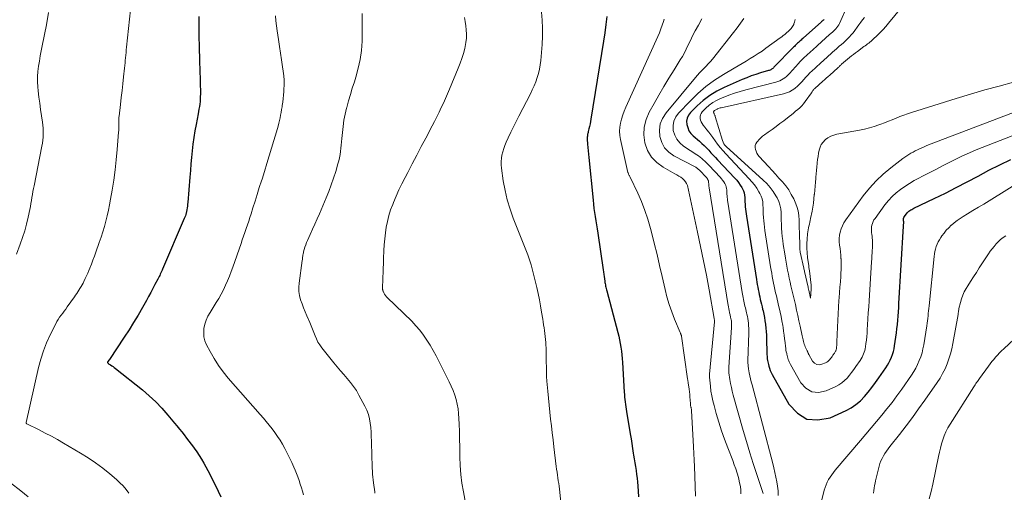
# Model space of a CAD drawing. Units: feet. Extents: x 1929999 to 1935009, y 520000 to 525006.
# Drawn here: x 1930579 to 1930755, y 520861 to 520945 of the extents above; entities that cross this region are included whole.
import ezdxf

# ---------------------------------------------------------------- set-up
doc = ezdxf.new("R2010")
doc.units = ezdxf.units.FT
doc.header["$LTSCALE"] = 100
doc.header["$MEASUREMENT"] = 0
doc.layers.add('CONTOUR INDEX', color=32, linetype='Continuous', lineweight=25)
doc.layers.add('CONTOUR INTERMEDIATE', color=40, linetype='Continuous', lineweight=15)

msp = doc.modelspace()

# ---------------------------------------------------------------- linework, layer by layer
at = {"layer": 'CONTOUR INDEX', "flags": 128}
for points, elevation in [([(1930611.29, 520945.62), (1930611.28, 520944.98), (1930611.26, 520943.88), (1930611.26, 520942.79), (1930611.28, 520941.7), (1930611.32, 520940.61), (1930611.36, 520939.52), (1930611.4, 520938.43), (1930611.43, 520937.34), (1930611.46, 520936.24), (1930611.56, 520931.75), (1930611.55, 520931.3), (1930611.54, 520930.86), (1930611.5, 520930.41), (1930611.45, 520929.96), (1930611.38, 520929.52), (1930611.31, 520929.07), (1930611.23, 520928.63), (1930611.15, 520928.19), (1930610.79, 520926.32), (1930610.58, 520925.15), (1930610.4, 520923.97), (1930610.24, 520922.8), (1930610.11, 520921.61), (1930609.99, 520920.43), (1930609.88, 520919.25), (1930609.77, 520918.06), (1930609.67, 520916.88), (1930609.3, 520912.38), (1930609.27, 520912.05), (1930609.23, 520911.72), (1930609.19, 520911.4), (1930609.14, 520911.07), (1930609.04, 520910.47), (1930609.03, 520910.45), (1930609.03, 520910.42), (1930609.02, 520910.4), (1930609.01, 520910.38), (1930608.99, 520910.29), (1930608.98, 520910.26), (1930608.97, 520910.24), (1930608.96, 520910.22), (1930608.96, 520910.19), (1930608.88, 520910), (1930608.83, 520909.88), (1930608.78, 520909.76), (1930608.73, 520909.64), (1930608.68, 520909.52), (1930604.81, 520900.46), (1930604.71, 520900.23), (1930604.61, 520900), (1930604.51, 520899.77), (1930604.4, 520899.55), (1930604.29, 520899.33), (1930604.18, 520899.1), (1930604.07, 520898.88), (1930603.95, 520898.66), (1930603.45, 520897.68), (1930603.08, 520896.97), (1930602.7, 520896.26), (1930602.32, 520895.56), (1930601.93, 520894.86), (1930601.2, 520893.56), (1930600.43, 520892.22), (1930599.64, 520890.89), (1930598.82, 520889.59), (1930597.97, 520888.29), (1930595.3, 520884.28), (1930595.24, 520884.21), (1930595.03, 520883.91), (1930595, 520883.86), (1930594.99, 520883.81), (1930594.99, 520883.76), (1930595, 520883.7), (1930595.03, 520883.65), (1930595.06, 520883.61), (1930595.1, 520883.57), (1930595.15, 520883.53), (1930595.5, 520883.31), (1930595.73, 520883.16), (1930595.95, 520883.01), (1930596.17, 520882.85), (1930596.38, 520882.69), (1930601.2, 520878.83), (1930602.42, 520877.79), (1930603.59, 520876.71), (1930604.7, 520875.55), (1930605.76, 520874.34), (1930606.93, 520872.92), (1930607.36, 520872.39), (1930607.8, 520871.85), (1930608.23, 520871.32), (1930608.66, 520870.78), (1930609.09, 520870.24), (1930609.51, 520869.7), (1930609.92, 520869.15), (1930610.34, 520868.6), (1930610.46, 520868.42), (1930610.92, 520867.78), (1930611.36, 520867.12), (1930611.77, 520866.44), (1930612.16, 520865.75), (1930613.22, 520863.77), (1930613.75, 520862.76), (1930614.26, 520861.75), (1930614.76, 520860.73), (1930615.24, 520859.7)], 940), ([(1930684.18, 520945.65), (1930684.02, 520944.17), (1930683.83, 520942.69), (1930683.61, 520941.21), (1930681.34, 520927.25), (1930681.26, 520926.83), (1930681.18, 520926.4), (1930681.09, 520925.98), (1930680.99, 520925.56), (1930680.86, 520925.05), (1930680.82, 520924.89), (1930680.79, 520924.72), (1930680.75, 520924.55), (1930680.73, 520924.39), (1930680.71, 520924.22), (1930680.69, 520924.05), (1930680.69, 520923.88), (1930680.7, 520923.71), (1930680.75, 520922.82), (1930680.79, 520922.21), (1930680.84, 520921.6), (1930680.89, 520920.99), (1930680.95, 520920.38), (1930681.72, 520912.79), (1930681.8, 520912.05), (1930681.89, 520911.31), (1930681.99, 520910.58), (1930682.1, 520909.84), (1930682.22, 520909.11), (1930682.33, 520908.37), (1930682.44, 520907.64), (1930682.55, 520906.9), (1930683.52, 520900.34), (1930683.58, 520899.93), (1930683.64, 520899.51), (1930683.7, 520899.1), (1930683.76, 520898.68), (1930683.82, 520898.29), (1930683.85, 520898.08), (1930683.88, 520897.86), (1930683.92, 520897.64), (1930683.97, 520897.42), (1930684.01, 520897.2), (1930684.06, 520896.99), (1930684.12, 520896.77), (1930684.17, 520896.56), (1930686.14, 520889.12), (1930686.31, 520888.46), (1930686.45, 520887.8), (1930686.58, 520887.13), (1930686.7, 520886.46), (1930686.79, 520885.79), (1930686.87, 520885.12), (1930686.94, 520884.44), (1930686.98, 520883.77), (1930687.29, 520878.43), (1930687.32, 520878), (1930687.35, 520877.56), (1930687.4, 520877.13), (1930687.44, 520876.7), (1930687.5, 520876.26), (1930687.56, 520875.83), (1930687.63, 520875.4), (1930687.7, 520874.97), (1930688.37, 520870.96), (1930688.51, 520870.1), (1930688.65, 520869.24), (1930688.78, 520868.39), (1930688.91, 520867.53), (1930688.97, 520867.19), (1930689.07, 520866.5), (1930689.18, 520865.81), (1930689.29, 520865.12), (1930689.4, 520864.43), (1930689.5, 520863.74), (1930689.59, 520863.05), (1930689.66, 520862.36), (1930689.72, 520861.67), (1930689.86, 520859.71)], 920), ([(1930722.96, 520945.06), (1930722.89, 520944.99), (1930722.81, 520944.92), (1930722.8, 520944.91), (1930722.71, 520944.84), (1930722.63, 520944.77), (1930722.54, 520944.7), (1930722.46, 520944.62), (1930719.34, 520941.81), (1930719.19, 520941.67), (1930719.04, 520941.54), (1930718.89, 520941.4), (1930718.73, 520941.26), (1930718.58, 520941.13), (1930718.43, 520940.99), (1930718.28, 520940.85), (1930718.13, 520940.72), (1930717.98, 520940.57), (1930717.83, 520940.43), (1930717.69, 520940.28), (1930717.54, 520940.13), (1930714.05, 520936.55), (1930713.94, 520936.45), (1930713.83, 520936.35), (1930713.72, 520936.26), (1930713.59, 520936.18), (1930713.47, 520936.11), (1930713.34, 520936.04), (1930713.2, 520935.99), (1930713.06, 520935.94), (1930711.66, 520935.53), (1930710.82, 520935.27), (1930709.99, 520934.99), (1930709.17, 520934.67), (1930708.36, 520934.33), (1930705.12, 520932.91), (1930703.82, 520932.25), (1930702.57, 520931.5), (1930701.42, 520930.62), (1930700.33, 520929.65), (1930699.13, 520928.45), (1930698.78, 520927.98), (1930698.53, 520927.47), (1930698.44, 520926.92), (1930698.46, 520926.33), (1930698.63, 520925.75), (1930698.86, 520925.2), (1930699.21, 520924.72), (1930699.62, 520924.28), (1930700.72, 520923.32), (1930701.16, 520922.93), (1930701.58, 520922.53), (1930701.99, 520922.12), (1930702.39, 520921.7), (1930702.79, 520921.27), (1930703.19, 520920.84), (1930703.59, 520920.42), (1930703.98, 520919.99), (1930707.04, 520916.74), (1930707.39, 520916.34), (1930707.72, 520915.92), (1930708.02, 520915.48), (1930708.3, 520915.02), (1930708.43, 520914.8), (1930708.6, 520914.44), (1930708.73, 520914.07), (1930708.8, 520913.68), (1930708.84, 520913.28), (1930708.85, 520912.87), (1930708.87, 520912.46), (1930708.89, 520912.06), (1930708.92, 520911.65), (1930708.92, 520911.61), (1930708.96, 520911.18), (1930709.01, 520910.75), (1930709.06, 520910.32), (1930709.13, 520909.9), (1930710.92, 520898.56), (1930710.99, 520898.12), (1930711.07, 520897.67), (1930711.15, 520897.23), (1930711.24, 520896.78), (1930711.33, 520896.34), (1930711.42, 520895.9), (1930711.51, 520895.46), (1930711.61, 520895.02), (1930711.71, 520894.59), (1930711.81, 520894.15), (1930711.91, 520893.72), (1930712.01, 520893.28), (1930712.09, 520892.97), (1930712.22, 520892.37), (1930712.34, 520891.78), (1930712.44, 520891.18), (1930712.53, 520890.58), (1930712.54, 520890.53), (1930712.61, 520889.9), (1930712.67, 520889.28), (1930712.71, 520888.65), (1930712.73, 520888.02), (1930712.79, 520885.37), (1930712.8, 520885.12), (1930712.81, 520884.87), (1930712.83, 520884.62), (1930712.86, 520884.38), (1930712.9, 520884.13), (1930712.94, 520883.88), (1930712.99, 520883.64), (1930713.05, 520883.4), (1930713.12, 520883.1), (1930713.23, 520882.72), (1930713.36, 520882.34), (1930713.52, 520881.98), (1930713.7, 520881.62), (1930716.72, 520876.28), (1930718.23, 520874.68), (1930719.93, 520873.64), (1930721.9, 520873.47), (1930724.07, 520873.87), (1930726.92, 520875.15), (1930727.84, 520875.64), (1930728.7, 520876.21), (1930729.48, 520876.89), (1930730.21, 520877.64), (1930730.88, 520878.46), (1930731.53, 520879.29), (1930732.16, 520880.14), (1930732.78, 520881), (1930734.03, 520882.81), (1930734.32, 520883.25), (1930734.59, 520883.71), (1930734.83, 520884.19), (1930735.05, 520884.68), (1930735.23, 520885.18), (1930735.39, 520885.69), (1930735.51, 520886.2), (1930735.61, 520886.73), (1930735.84, 520888.29), (1930735.94, 520889.04), (1930736.03, 520889.79), (1930736.11, 520890.54), (1930736.17, 520891.29), (1930736.23, 520892.05), (1930736.28, 520892.8), (1930736.33, 520893.56), (1930736.38, 520894.31), (1930737.2, 520908.13), (1930737.21, 520908.25), (1930737.22, 520908.36), (1930737.22, 520908.47), (1930737.23, 520908.58), (1930737.23, 520908.65), (1930737.24, 520908.73), (1930737.24, 520908.81), (1930737.23, 520908.88), (1930737.23, 520908.96), (1930737.22, 520909.04), (1930737.22, 520909.11), (1930737.21, 520909.18), (1930737.2, 520909.26), (1930737.19, 520909.33), (1930737.19, 520909.4), (1930737.2, 520909.47), (1930737.21, 520909.54), (1930737.23, 520909.61), (1930737.26, 520909.68), (1930737.29, 520909.74), (1930737.33, 520909.8), (1930737.72, 520910.33), (1930737.85, 520910.49), (1930737.99, 520910.64), (1930738.14, 520910.78), (1930738.31, 520910.91), (1930738.48, 520911.02), (1930738.66, 520911.13), (1930738.84, 520911.23), (1930739.03, 520911.32), (1930742.7, 520913.09), (1930744.67, 520914.05), (1930746.63, 520915.04), (1930748.58, 520916.05), (1930750.51, 520917.09), (1930752.45, 520918.12), (1930754.41, 520919.1), (1930756.4, 520920.02)], 900)]:
    msp.add_lwpolyline(points, dxfattribs=dict(at, elevation=elevation))
at = {"layer": 'CONTOUR INTERMEDIATE', "flags": 128}
for points, elevation in [([(1930739.35, 520950.35), (1930734.52, 520944.42), (1930734.04, 520943.85), (1930733.54, 520943.29), (1930733.02, 520942.75), (1930732.49, 520942.23), (1930731.78, 520941.57), (1930731.58, 520941.39), (1930731.39, 520941.22), (1930731.18, 520941.05), (1930730.98, 520940.88), (1930730.77, 520940.72), (1930730.56, 520940.56), (1930730.35, 520940.4), (1930730.13, 520940.24), (1930728.96, 520939.39), (1930728.6, 520939.13), (1930728.25, 520938.85), (1930727.9, 520938.57), (1930727.55, 520938.28), (1930726.14, 520937.08), (1930726.05, 520937), (1930725.96, 520936.92), (1930725.87, 520936.84), (1930725.78, 520936.76), (1930725.7, 520936.67), (1930725.61, 520936.59), (1930725.53, 520936.51), (1930725.44, 520936.43), (1930724.02, 520935.16), (1930723.71, 520934.88), (1930723.4, 520934.6), (1930723.08, 520934.32), (1930722.77, 520934.04), (1930721.35, 520932.76), (1930721.26, 520932.68), (1930721.17, 520932.59), (1930721.09, 520932.49), (1930721.02, 520932.39), (1930720.95, 520932.29), (1930720.88, 520932.18), (1930720.81, 520932.08), (1930720.73, 520931.98), (1930719.63, 520930.4), (1930719.33, 520930.02), (1930719.01, 520929.65), (1930718.67, 520929.3), (1930718.3, 520928.98), (1930717.92, 520928.67), (1930717.54, 520928.36), (1930717.16, 520928.06), (1930716.77, 520927.75), (1930715.8, 520926.99), (1930715.12, 520926.46), (1930714.43, 520925.95), (1930713.74, 520925.44), (1930713.04, 520924.94), (1930712.37, 520924.47), (1930712.02, 520924.2), (1930711.68, 520923.91), (1930711.38, 520923.6), (1930711.09, 520923.26), (1930710.99, 520923.14), (1930710.82, 520922.84), (1930710.71, 520922.53), (1930710.68, 520922.2), (1930710.72, 520921.86), (1930710.84, 520921.52), (1930710.99, 520921.19), (1930711.18, 520920.89), (1930711.41, 520920.61), (1930713.07, 520918.8), (1930713.7, 520918.11), (1930714.32, 520917.43), (1930714.94, 520916.74), (1930715.56, 520916.06), (1930716.15, 520915.34), (1930716.68, 520914.6), (1930717.15, 520913.81), (1930717.57, 520912.99), (1930717.82, 520912.43), (1930718.12, 520911.65), (1930718.35, 520910.86), (1930718.48, 520910.05), (1930718.55, 520909.22), (1930718.57, 520907.99), (1930718.57, 520907.76), (1930718.57, 520907.54), (1930718.58, 520907.31), (1930718.58, 520907.08), (1930718.64, 520904.38), (1930718.64, 520904.27), (1930718.65, 520904.15), (1930718.66, 520904.04), (1930718.67, 520903.92), (1930718.69, 520903.81), (1930718.7, 520903.7), (1930718.73, 520903.59), (1930718.75, 520903.48), (1930719.37, 520900.63), (1930719.41, 520900.47), (1930719.44, 520900.32), (1930719.48, 520900.16), (1930719.51, 520900.01), (1930720.15, 520897.19), (1930720.18, 520897.06), (1930720.2, 520896.94), (1930720.23, 520896.81), (1930720.26, 520896.69), (1930720.6, 520895.25), (1930720.71, 520896.88), (1930720.71, 520897.05), (1930720.71, 520897.21), (1930720.7, 520897.38), (1930720.69, 520897.55), (1930720.38, 520900.12), (1930720.34, 520900.44), (1930720.3, 520900.76), (1930720.25, 520901.07), (1930720.21, 520901.39), (1930720.05, 520902.53), (1930719.96, 520903.35), (1930719.92, 520904.18), (1930719.92, 520905), (1930719.97, 520905.82), (1930720.05, 520906.78), (1930720.09, 520907.13), (1930720.14, 520907.47), (1930720.21, 520907.81), (1930720.29, 520908.15), (1930720.37, 520908.49), (1930720.45, 520908.82), (1930720.53, 520909.16), (1930720.6, 520909.5), (1930720.85, 520910.78), (1930720.98, 520911.52), (1930721.1, 520912.26), (1930721.19, 520913.01), (1930721.26, 520913.76), (1930721.27, 520913.83), (1930721.33, 520914.55), (1930721.39, 520915.26), (1930721.46, 520915.97), (1930721.52, 520916.68), (1930721.54, 520916.86), (1930721.6, 520917.48), (1930721.66, 520918.11), (1930721.72, 520918.73), (1930721.78, 520919.35), (1930721.79, 520919.47), (1930721.85, 520920.03), (1930721.93, 520920.6), (1930722.02, 520921.16), (1930722.12, 520921.72), (1930722.28, 520922.24), (1930722.51, 520922.74), (1930722.82, 520923.17), (1930723.2, 520923.57), (1930723.24, 520923.6), (1930723.7, 520923.94), (1930724.2, 520924.23), (1930724.73, 520924.43), (1930725.3, 520924.58), (1930729.33, 520925.3), (1930730.21, 520925.48), (1930731.09, 520925.69), (1930731.95, 520925.95), (1930732.81, 520926.24), (1930733.12, 520926.36), (1930733.81, 520926.61), (1930734.5, 520926.88), (1930735.18, 520927.16), (1930735.86, 520927.44), (1930736.54, 520927.72), (1930737.23, 520927.98), (1930737.92, 520928.22), (1930738.62, 520928.46), (1930746.58, 520930.96), (1930749.14, 520931.73), (1930751.71, 520932.48), (1930754.28, 520933.19), (1930756.87, 520933.87)], 888), ([(1930727.25, 520947.68), (1930725.75, 520944.4), (1930725.61, 520944.14), (1930725.47, 520943.89), (1930725.3, 520943.66), (1930725.11, 520943.43), (1930724.92, 520943.21), (1930724.71, 520943), (1930724.49, 520942.81), (1930724.27, 520942.62), (1930724.23, 520942.58), (1930723.98, 520942.38), (1930723.73, 520942.17), (1930723.49, 520941.96), (1930723.25, 520941.74), (1930721.8, 520940.41), (1930721.51, 520940.15), (1930721.23, 520939.89), (1930720.94, 520939.63), (1930720.66, 520939.37), (1930720.37, 520939.12), (1930720.09, 520938.86), (1930719.81, 520938.6), (1930719.52, 520938.34), (1930719.23, 520938.07), (1930718.96, 520937.79), (1930718.69, 520937.51), (1930718.42, 520937.23), (1930716.8, 520935.43), (1930716.55, 520935.16), (1930716.28, 520934.91), (1930716, 520934.68), (1930715.71, 520934.46), (1930715.4, 520934.27), (1930715.08, 520934.1), (1930714.75, 520933.97), (1930714.4, 520933.86), (1930709.03, 520932.5), (1930708.01, 520932.22), (1930706.99, 520931.91), (1930705.99, 520931.55), (1930704.99, 520931.16), (1930704.51, 520930.97), (1930703.79, 520930.62), (1930703.11, 520930.22), (1930702.48, 520929.74), (1930701.88, 520929.22), (1930701.23, 520928.56), (1930701.04, 520928.3), (1930700.9, 520928.03), (1930700.86, 520927.73), (1930700.86, 520927.41), (1930700.95, 520927.08), (1930701.06, 520926.77), (1930701.22, 520926.48), (1930701.41, 520926.2), (1930701.71, 520925.83), (1930702.07, 520925.38), (1930702.42, 520924.92), (1930702.77, 520924.45), (1930703.11, 520923.99), (1930703.53, 520923.4), (1930703.98, 520922.79), (1930704.46, 520922.19), (1930704.95, 520921.62), (1930705.46, 520921.05), (1930709.64, 520916.61), (1930710.12, 520916.06), (1930710.56, 520915.5), (1930710.97, 520914.9), (1930711.35, 520914.29), (1930711.52, 520913.99), (1930711.75, 520913.5), (1930711.93, 520912.99), (1930712.03, 520912.46), (1930712.08, 520911.92), (1930712.09, 520911.37), (1930712.11, 520910.82), (1930712.14, 520910.27), (1930712.17, 520909.72), (1930712.18, 520909.67), (1930712.23, 520909.09), (1930712.29, 520908.52), (1930712.36, 520907.94), (1930712.44, 520907.37), (1930713.44, 520900.86), (1930713.54, 520900.28), (1930713.64, 520899.7), (1930713.74, 520899.11), (1930713.85, 520898.53), (1930713.97, 520897.94), (1930714.09, 520897.37), (1930714.22, 520896.8), (1930714.35, 520896.23), (1930714.48, 520895.65), (1930714.61, 520895.08), (1930714.74, 520894.51), (1930714.88, 520893.94), (1930714.98, 520893.53), (1930715.15, 520892.75), (1930715.32, 520891.97), (1930715.47, 520891.18), (1930715.61, 520890.39), (1930715.67, 520890), (1930715.77, 520889.33), (1930715.87, 520888.66), (1930715.95, 520887.99), (1930716.03, 520887.32), (1930716.11, 520886.59), (1930716.14, 520886.28), (1930716.19, 520885.97), (1930716.25, 520885.67), (1930716.32, 520885.37), (1930716.35, 520885.25), (1930716.41, 520885.01), (1930716.47, 520884.77), (1930716.54, 520884.53), (1930716.61, 520884.3), (1930716.69, 520884.07), (1930716.78, 520883.84), (1930716.88, 520883.62), (1930716.99, 520883.4), (1930718.84, 520880.12), (1930719.77, 520879.14), (1930720.81, 520878.51), (1930722.02, 520878.4), (1930723.35, 520878.65), (1930725.09, 520879.43), (1930725.65, 520879.73), (1930726.18, 520880.08), (1930726.66, 520880.5), (1930727.11, 520880.96), (1930727.52, 520881.46), (1930727.92, 520881.97), (1930728.3, 520882.49), (1930728.68, 520883.02), (1930729.45, 520884.12), (1930729.63, 520884.4), (1930729.79, 520884.68), (1930729.94, 520884.97), (1930730.07, 520885.27), (1930730.18, 520885.58), (1930730.28, 520885.89), (1930730.35, 520886.21), (1930730.4, 520886.53), (1930730.48, 520887.13), (1930730.56, 520887.76), (1930730.63, 520888.39), (1930730.68, 520889.02), (1930730.73, 520889.66), (1930730.77, 520890.51), (1930730.84, 520891.57), (1930730.9, 520892.63), (1930730.97, 520893.69), (1930731.04, 520894.75), (1930731.49, 520901.77), (1930731.52, 520902.29), (1930731.56, 520902.81), (1930731.59, 520903.33), (1930731.62, 520903.86), (1930731.64, 520904.19), (1930731.65, 520904.55), (1930731.66, 520904.9), (1930731.65, 520905.26), (1930731.63, 520905.62), (1930731.63, 520905.66), (1930731.6, 520905.99), (1930731.57, 520906.33), (1930731.53, 520906.66), (1930731.49, 520906.99), (1930731.46, 520907.32), (1930731.46, 520907.66), (1930731.49, 520907.98), (1930731.55, 520908.31), (1930731.64, 520908.63), (1930731.76, 520908.94), (1930731.92, 520909.23), (1930732.1, 520909.51), (1930733.88, 520911.95), (1930734.49, 520912.71), (1930735.15, 520913.43), (1930735.86, 520914.08), (1930736.63, 520914.69), (1930737.43, 520915.25), (1930738.25, 520915.78), (1930739.1, 520916.27), (1930739.96, 520916.74), (1930740.59, 520917.06), (1930741.78, 520917.67), (1930742.97, 520918.28), (1930744.15, 520918.9), (1930745.34, 520919.52), (1930746.54, 520920.12), (1930747.74, 520920.7), (1930748.97, 520921.23), (1930750.2, 520921.75), (1930758.73, 520925.13)], 896), ([(1930584.41, 520946.33), (1930584.05, 520944.15), (1930583.3, 520940.39), (1930583.12, 520939.47), (1930582.95, 520938.56), (1930582.79, 520937.64), (1930582.63, 520936.72), (1930582.52, 520935.8), (1930582.45, 520934.88), (1930582.46, 520933.95), (1930582.52, 520933.03), (1930582.59, 520932.33), (1930582.72, 520931.21), (1930582.86, 520930.1), (1930583.01, 520928.98), (1930583.17, 520927.87), (1930583.35, 520926.7), (1930583.42, 520926.17), (1930583.47, 520925.64), (1930583.49, 520925.1), (1930583.49, 520924.57), (1930583.47, 520924.03), (1930583.42, 520923.49), (1930583.35, 520922.96), (1930583.26, 520922.43), (1930581.85, 520915.36), (1930581.74, 520914.84), (1930581.64, 520914.31), (1930581.55, 520913.78), (1930581.46, 520913.25), (1930581.37, 520912.72), (1930581.28, 520912.19), (1930581.18, 520911.66), (1930581.08, 520911.13), (1930580.79, 520909.72), (1930580.5, 520908.49), (1930580.18, 520907.28), (1930579.8, 520906.08), (1930579.37, 520904.89), (1930578.68, 520903.09)], 948), ([(1930599.06, 520946.81), (1930598.38, 520940.15), (1930598.33, 520939.68), (1930598.28, 520939.2), (1930598.24, 520938.73), (1930598.19, 520938.26), (1930598.15, 520937.78), (1930598.1, 520937.31), (1930598.05, 520936.84), (1930598, 520936.36), (1930597.83, 520934.84), (1930597.7, 520933.61), (1930597.56, 520932.37), (1930597.42, 520931.14), (1930597.28, 520929.91), (1930597.03, 520927.81), (1930597.01, 520927.6), (1930596.99, 520927.4), (1930596.98, 520927.19), (1930596.97, 520926.98), (1930596.97, 520926.78), (1930596.97, 520926.57), (1930596.98, 520926.36), (1930596.98, 520926.15), (1930596.98, 520926.03), (1930596.98, 520925.76), (1930596.98, 520925.49), (1930596.97, 520925.21), (1930596.95, 520924.94), (1930596.71, 520921.82), (1930596.54, 520920), (1930596.34, 520918.18), (1930596.09, 520916.37), (1930595.81, 520914.57), (1930595.53, 520912.93), (1930595.35, 520911.95), (1930595.15, 520910.97), (1930594.92, 520910), (1930594.68, 520909.04), (1930594.41, 520908.08), (1930594.12, 520907.13), (1930593.82, 520906.18), (1930593.5, 520905.23), (1930592.89, 520903.47), (1930592.63, 520902.76), (1930592.37, 520902.04), (1930592.09, 520901.33), (1930591.81, 520900.63), (1930591.64, 520900.21), (1930591.43, 520899.72), (1930591.21, 520899.23), (1930590.98, 520898.74), (1930590.74, 520898.26), (1930590.59, 520897.96), (1930590.41, 520897.64), (1930590.24, 520897.32), (1930590.05, 520897), (1930589.86, 520896.69), (1930589.66, 520896.38), (1930589.46, 520896.07), (1930589.25, 520895.77), (1930589.04, 520895.47), (1930587.77, 520893.68), (1930587.5, 520893.31), (1930587.23, 520892.94), (1930586.96, 520892.57), (1930586.68, 520892.2), (1930586.41, 520891.83), (1930586.16, 520891.45), (1930585.93, 520891.06), (1930585.71, 520890.65), (1930584.73, 520888.69), (1930584.09, 520887.28), (1930583.52, 520885.84), (1930583.05, 520884.37), (1930582.66, 520882.87), (1930580.44, 520873.01), (1930580.44, 520872.98), (1930580.44, 520872.96), (1930580.45, 520872.94), (1930580.45, 520872.92), (1930580.49, 520872.83), (1930580.5, 520872.81), (1930580.52, 520872.79), (1930580.53, 520872.77), (1930580.55, 520872.76), (1930582.73, 520871.68), (1930583.83, 520871.12), (1930584.93, 520870.55), (1930586.01, 520869.95), (1930587.08, 520869.34), (1930590.12, 520867.56), (1930591.49, 520866.71), (1930592.82, 520865.81), (1930594.11, 520864.84), (1930595.36, 520863.83), (1930596.56, 520862.8), (1930597.16, 520862.24), (1930597.75, 520861.66), (1930598.29, 520861.04), (1930598.8, 520860.4)], 944), ([(1930625.01, 520945.72), (1930625.07, 520944.83), (1930625.16, 520943.96), (1930625.27, 520943.08), (1930625.51, 520941.48), (1930625.69, 520940.27), (1930625.87, 520939.06), (1930626.06, 520937.85), (1930626.24, 520936.63), (1930626.36, 520935.83), (1930626.45, 520935.02), (1930626.51, 520934.21), (1930626.52, 520933.39), (1930626.49, 520932.58), (1930626.46, 520932.19), (1930626.41, 520931.57), (1930626.35, 520930.95), (1930626.27, 520930.33), (1930626.18, 520929.71), (1930626.15, 520929.46), (1930626.07, 520928.97), (1930625.98, 520928.48), (1930625.9, 520927.99), (1930625.81, 520927.5), (1930625.7, 520927.01), (1930625.59, 520926.53), (1930625.47, 520926.04), (1930625.33, 520925.57), (1930624.27, 520922.06), (1930623.85, 520920.68), (1930623.43, 520919.31), (1930623.01, 520917.93), (1930622.58, 520916.56), (1930622.47, 520916.22), (1930622.09, 520915.02), (1930621.71, 520913.81), (1930621.33, 520912.61), (1930620.96, 520911.4), (1930620.62, 520910.33), (1930620.41, 520909.66), (1930620.19, 520909), (1930619.97, 520908.34), (1930619.74, 520907.68), (1930619.51, 520907.02), (1930619.28, 520906.36), (1930619.05, 520905.7), (1930618.82, 520905.04), (1930617.37, 520900.81), (1930617.07, 520899.99), (1930616.76, 520899.17), (1930616.43, 520898.35), (1930616.07, 520897.55), (1930615.69, 520896.76), (1930615.29, 520895.98), (1930614.86, 520895.21), (1930614.41, 520894.46), (1930613.29, 520892.69), (1930612.92, 520892.01), (1930612.6, 520891.31), (1930612.37, 520890.58), (1930612.2, 520889.83), (1930612.15, 520889.07), (1930612.19, 520888.33), (1930612.38, 520887.61), (1930612.66, 520886.9), (1930613.28, 520885.71), (1930614, 520884.45), (1930614.77, 520883.23), (1930615.63, 520882.06), (1930616.54, 520880.94), (1930622.26, 520874.43), (1930622.81, 520873.8), (1930623.34, 520873.17), (1930623.87, 520872.53), (1930624.39, 520871.88), (1930624.89, 520871.22), (1930625.36, 520870.54), (1930625.8, 520869.84), (1930626.22, 520869.13), (1930626.64, 520868.36), (1930627.08, 520867.54), (1930627.51, 520866.7), (1930627.9, 520865.86), (1930628.28, 520865), (1930628.49, 520864.51), (1930628.74, 520863.89), (1930628.98, 520863.27), (1930629.2, 520862.64), (1930629.41, 520862), (1930629.61, 520861.36), (1930629.8, 520860.72), (1930629.97, 520860.07)], 936), ([(1930640.46, 520946.16), (1930640.48, 520944.75), (1930640.48, 520943.34), (1930640.45, 520941.93), (1930640.44, 520941.19), (1930640.32, 520939.56), (1930640.12, 520937.95), (1930639.78, 520936.36), (1930639.34, 520934.79), (1930639.07, 520933.93), (1930638.71, 520932.8), (1930638.37, 520931.66), (1930638.04, 520930.52), (1930637.73, 520929.37), (1930637.69, 520929.23), (1930637.44, 520928.15), (1930637.22, 520927.06), (1930637.06, 520925.96), (1930636.94, 520924.86), (1930636.85, 520923.79), (1930636.8, 520923.21), (1930636.74, 520922.64), (1930636.68, 520922.07), (1930636.61, 520921.5), (1930636.52, 520920.93), (1930636.42, 520920.37), (1930636.29, 520919.81), (1930636.14, 520919.26), (1930635.74, 520917.93), (1930635.36, 520916.73), (1930634.95, 520915.53), (1930634.5, 520914.35), (1930634.03, 520913.18), (1930632.84, 520910.36), (1930632.44, 520909.43), (1930632.03, 520908.49), (1930631.62, 520907.57), (1930631.19, 520906.64), (1930630.7, 520905.57), (1930630.53, 520905.18), (1930630.38, 520904.78), (1930630.25, 520904.38), (1930630.13, 520903.97), (1930630.01, 520903.53), (1930629.97, 520903.34), (1930629.93, 520903.15), (1930629.89, 520902.96), (1930629.86, 520902.77), (1930629.83, 520902.58), (1930629.8, 520902.38), (1930629.78, 520902.19), (1930629.75, 520902), (1930629.21, 520897.96), (1930629.16, 520897.2), (1930629.18, 520896.45), (1930629.29, 520895.71), (1930629.47, 520894.98), (1930629.72, 520894.25), (1930629.98, 520893.53), (1930630.26, 520892.82), (1930630.56, 520892.11), (1930631.11, 520890.88), (1930631.36, 520890.3), (1930631.6, 520889.72), (1930631.83, 520889.13), (1930632.05, 520888.54), (1930632.29, 520887.97), (1930632.56, 520887.41), (1930632.89, 520886.88), (1930633.26, 520886.37), (1930635.42, 520883.69), (1930636, 520882.98), (1930636.59, 520882.27), (1930637.19, 520881.58), (1930637.8, 520880.89), (1930638.38, 520880.19), (1930638.94, 520879.47), (1930639.43, 520878.71), (1930639.9, 520877.92), (1930640.97, 520875.92), (1930641.31, 520875.2), (1930641.59, 520874.46), (1930641.78, 520873.69), (1930641.92, 520872.91), (1930642, 520872.11), (1930642.06, 520871.31), (1930642.1, 520870.5), (1930642.13, 520869.7), (1930642.18, 520866.96), (1930642.24, 520865.37), (1930642.34, 520863.79), (1930642.51, 520862.2), (1930642.72, 520860.63), (1930642.76, 520860.39)], 932), ([(1930672.53, 520946.4), (1930672.64, 520944.96), (1930672.7, 520943.52), (1930672.68, 520942.08), (1930672.61, 520940.64), (1930672.39, 520937.78), (1930672.3, 520936.99), (1930672.17, 520936.21), (1930671.99, 520935.45), (1930671.76, 520934.69), (1930671.49, 520933.94), (1930671.2, 520933.21), (1930670.87, 520932.49), (1930670.52, 520931.77), (1930668.44, 520927.77), (1930667.96, 520926.82), (1930667.49, 520925.87), (1930667.03, 520924.91), (1930666.58, 520923.95), (1930666.2, 520923.12), (1930665.97, 520922.56), (1930665.76, 520922), (1930665.59, 520921.43), (1930665.44, 520920.85), (1930665.34, 520920.26), (1930665.29, 520919.67), (1930665.3, 520919.07), (1930665.35, 520918.48), (1930665.69, 520916.22), (1930666, 520914.52), (1930666.39, 520912.83), (1930666.89, 520911.17), (1930667.47, 520909.53), (1930668.29, 520907.48), (1930668.64, 520906.58), (1930669, 520905.69), (1930669.35, 520904.8), (1930669.71, 520903.91), (1930670.05, 520903.02), (1930670.36, 520902.11), (1930670.64, 520901.2), (1930670.89, 520900.27), (1930671.65, 520897.18), (1930671.91, 520896.07), (1930672.14, 520894.96), (1930672.35, 520893.85), (1930672.54, 520892.73), (1930672.72, 520891.52), (1930672.8, 520891), (1930672.88, 520890.48), (1930672.96, 520889.96), (1930673.05, 520889.44), (1930673.12, 520888.92), (1930673.19, 520888.4), (1930673.24, 520887.88), (1930673.28, 520887.35), (1930673.3, 520886.97), (1930673.34, 520886.25), (1930673.36, 520885.53), (1930673.37, 520884.81), (1930673.37, 520884.09), (1930673.37, 520883.82), (1930673.38, 520882.96), (1930673.39, 520882.11), (1930673.43, 520881.26), (1930673.49, 520880.41), (1930673.63, 520878.61), (1930673.74, 520877.37), (1930673.86, 520876.13), (1930673.99, 520874.88), (1930674.13, 520873.64), (1930674.28, 520872.4), (1930674.43, 520871.16), (1930674.58, 520869.92), (1930674.73, 520868.68), (1930675.16, 520865.14), (1930675.22, 520864.64), (1930675.29, 520864.13), (1930675.36, 520863.62), (1930675.44, 520863.12), (1930675.51, 520862.61), (1930675.58, 520862.11), (1930675.64, 520861.6), (1930675.7, 520861.1), (1930675.95, 520858.78)], 924), ([(1930658.73, 520945.46), (1930658.88, 520944.72), (1930658.99, 520943.97), (1930659.08, 520943.22), (1930659.11, 520942.47), (1930659.1, 520941.72), (1930659.01, 520940.97), (1930658.87, 520940.23), (1930658.79, 520939.91), (1930658.55, 520939.01), (1930658.28, 520938.13), (1930657.98, 520937.26), (1930657.64, 520936.39), (1930656.08, 520932.64), (1930655.72, 520931.81), (1930655.36, 520930.97), (1930654.98, 520930.15), (1930654.6, 520929.32), (1930654.2, 520928.5), (1930653.8, 520927.69), (1930653.39, 520926.87), (1930652.97, 520926.07), (1930651.83, 520923.89), (1930651.03, 520922.35), (1930650.22, 520920.8), (1930649.41, 520919.26), (1930648.6, 520917.72), (1930648.13, 520916.82), (1930647.57, 520915.72), (1930647.03, 520914.61), (1930646.53, 520913.48), (1930646.05, 520912.34), (1930645.92, 520912.01), (1930645.56, 520911.02), (1930645.24, 520910.01), (1930644.98, 520908.99), (1930644.78, 520907.96), (1930644.62, 520906.91), (1930644.49, 520905.86), (1930644.41, 520904.81), (1930644.35, 520903.75), (1930644.29, 520902.36), (1930644.28, 520901.82), (1930644.26, 520901.29), (1930644.24, 520900.75), (1930644.22, 520900.21), (1930644.12, 520897.08), (1930644.11, 520897.01), (1930644.12, 520896.94), (1930644.12, 520896.86), (1930644.13, 520896.79), (1930644.15, 520896.72), (1930644.16, 520896.64), (1930644.19, 520896.57), (1930644.21, 520896.5), (1930644.33, 520896.23), (1930644.39, 520896.11), (1930644.45, 520895.99), (1930644.51, 520895.88), (1930644.59, 520895.77), (1930644.67, 520895.67), (1930644.75, 520895.57), (1930644.83, 520895.47), (1930644.93, 520895.38), (1930649.32, 520891.11), (1930650.07, 520890.32), (1930650.78, 520889.51), (1930651.43, 520888.65), (1930652.04, 520887.75), (1930652.61, 520886.83), (1930653.17, 520885.89), (1930653.69, 520884.94), (1930654.19, 520883.97), (1930656.04, 520880.3), (1930656.4, 520879.53), (1930656.73, 520878.74), (1930657.01, 520877.93), (1930657.26, 520877.12), (1930657.45, 520876.28), (1930657.61, 520875.45), (1930657.71, 520874.6), (1930657.76, 520873.75), (1930657.8, 520872.74), (1930657.83, 520871.38), (1930657.87, 520870.02), (1930657.9, 520868.66), (1930657.92, 520867.3), (1930657.93, 520866.87), (1930657.99, 520865.3), (1930658.11, 520863.73), (1930658.3, 520862.17), (1930658.55, 520860.62), (1930659.54, 520855.34)], 928), ([(1930694.43, 520945.15), (1930694.3, 520944.73), (1930694.07, 520944.06), (1930693.83, 520943.39), (1930693.57, 520942.73), (1930693.29, 520942.07), (1930687.59, 520929.4), (1930687.3, 520928.71), (1930687.04, 520928.01), (1930686.82, 520927.29), (1930686.62, 520926.56), (1930686.5, 520925.83), (1930686.45, 520925.09), (1930686.49, 520924.36), (1930686.61, 520923.62), (1930687.96, 520917.75), (1930687.99, 520917.64), (1930688.03, 520917.53), (1930688.07, 520917.42), (1930688.13, 520917.32), (1930688.19, 520917.21), (1930688.25, 520917.11), (1930688.3, 520917), (1930688.35, 520916.89), (1930689.7, 520914.05), (1930690.38, 520912.51), (1930691, 520910.95), (1930691.53, 520909.35), (1930692, 520907.73), (1930692.17, 520907.05), (1930692.67, 520905.07), (1930693.15, 520903.08), (1930693.62, 520901.1), (1930694.07, 520899.1), (1930694.58, 520896.81), (1930694.92, 520895.46), (1930695.31, 520894.12), (1930695.77, 520892.81), (1930696.28, 520891.51), (1930697.31, 520889.09), (1930697.34, 520889.02), (1930697.37, 520888.94), (1930697.4, 520888.86), (1930697.43, 520888.78), (1930697.46, 520888.71), (1930697.48, 520888.63), (1930697.5, 520888.55), (1930697.51, 520888.46), (1930698.6, 520880.85), (1930698.62, 520880.76), (1930698.63, 520880.67), (1930698.64, 520880.58), (1930698.66, 520880.49), (1930698.67, 520880.4), (1930698.69, 520880.31), (1930698.7, 520880.22), (1930698.71, 520880.13), (1930698.88, 520878.98), (1930698.94, 520878.5), (1930698.99, 520878.03), (1930699.03, 520877.55), (1930699.07, 520877.08), (1930699.11, 520876.35), (1930699.12, 520876.24), (1930699.14, 520876.13), (1930699.15, 520876.01), (1930699.18, 520875.9), (1930699.18, 520875.87), (1930699.2, 520875.78), (1930699.23, 520875.68), (1930699.25, 520875.59), (1930699.28, 520875.49), (1930699.3, 520875.4), (1930699.32, 520875.3), (1930699.34, 520875.2), (1930699.34, 520875.11), (1930699.63, 520869.81), (1930699.68, 520868.64), (1930699.74, 520867.47), (1930699.79, 520866.3), (1930699.83, 520865.12), (1930700.01, 520859.85)], 916), ([(1930701.18, 520945.21), (1930700.55, 520944.08), (1930699.98, 520943.05), (1930699.64, 520942.4), (1930699.31, 520941.75), (1930698.99, 520941.09), (1930698.68, 520940.42), (1930698.37, 520939.76), (1930698.04, 520939.11), (1930697.68, 520938.47), (1930697.31, 520937.85), (1930696.22, 520936.1), (1930695.29, 520934.61), (1930694.39, 520933.1), (1930693.5, 520931.58), (1930692.62, 520930.06), (1930691.76, 520928.53), (1930691.2, 520927.2), (1930690.85, 520925.84), (1930690.8, 520924.44), (1930690.97, 520923.01), (1930691.46, 520921.68), (1930692.15, 520920.48), (1930693.11, 520919.5), (1930694.25, 520918.65), (1930696.34, 520917.5), (1930696.69, 520917.29), (1930697.04, 520917.08), (1930697.39, 520916.86), (1930697.72, 520916.63), (1930698.02, 520916.37), (1930698.27, 520916.08), (1930698.44, 520915.74), (1930698.57, 520915.37), (1930700.4, 520907.08), (1930700.95, 520904.51), (1930701.48, 520901.93), (1930701.97, 520899.35), (1930702.45, 520896.77), (1930703.35, 520891.62), (1930703.37, 520891.5), (1930703.4, 520891.39), (1930703.43, 520891.25), (1930703.43, 520891.24), (1930703.43, 520891.22), (1930703.44, 520891.2), (1930703.44, 520891.18), (1930703.45, 520891.1), (1930703.45, 520891.08), (1930703.45, 520891.06), (1930703.45, 520891.04), (1930703.45, 520891.02), (1930702.52, 520881.63), (1930702.51, 520881.57), (1930702.51, 520881.51), (1930702.51, 520881.45), (1930702.5, 520881.39), (1930702.5, 520881.32), (1930702.5, 520881.26), (1930702.51, 520881.2), (1930702.51, 520881.14), (1930702.68, 520879.51), (1930702.79, 520878.64), (1930702.93, 520877.77), (1930703.12, 520876.91), (1930703.34, 520876.06), (1930703.74, 520874.64), (1930704.2, 520873.08), (1930704.69, 520871.54), (1930705.22, 520870.02), (1930705.79, 520868.5), (1930706.67, 520866.22), (1930706.95, 520865.46), (1930707.22, 520864.7), (1930707.46, 520863.93), (1930707.69, 520863.15), (1930707.76, 520862.87), (1930707.91, 520862.22), (1930708.04, 520861.57), (1930708.11, 520860.92), (1930708.15, 520860.26)], 912), ([(1930708.69, 520945.26), (1930708.08, 520944.43), (1930707.46, 520943.6), (1930706.82, 520942.79), (1930703.05, 520938), (1930702.69, 520937.56), (1930702.32, 520937.14), (1930701.94, 520936.74), (1930701.54, 520936.34), (1930701.14, 520935.95), (1930700.75, 520935.55), (1930700.38, 520935.13), (1930700.01, 520934.71), (1930694.76, 520928.37), (1930694.16, 520927.41), (1930693.74, 520926.4), (1930693.6, 520925.31), (1930693.65, 520924.18), (1930694, 520923.1), (1930694.51, 520922.15), (1930695.27, 520921.37), (1930696.18, 520920.71), (1930699.94, 520918.74), (1930700.08, 520918.66), (1930700.21, 520918.57), (1930700.34, 520918.48), (1930700.47, 520918.39), (1930700.59, 520918.29), (1930700.71, 520918.18), (1930700.82, 520918.07), (1930700.93, 520917.96), (1930701.84, 520916.99), (1930701.95, 520916.88), (1930702.04, 520916.75), (1930702.13, 520916.63), (1930702.21, 520916.49), (1930702.25, 520916.43), (1930702.3, 520916.32), (1930702.34, 520916.21), (1930702.36, 520916.1), (1930702.37, 520915.98), (1930702.37, 520915.86), (1930702.38, 520915.75), (1930702.39, 520915.63), (1930702.39, 520915.51), (1930702.41, 520915.37), (1930702.42, 520915.24), (1930702.44, 520915.12), (1930702.46, 520914.99), (1930705.87, 520893.95), (1930705.9, 520893.78), (1930705.93, 520893.61), (1930705.96, 520893.45), (1930705.99, 520893.28), (1930706.02, 520893.11), (1930706.06, 520892.95), (1930706.09, 520892.79), (1930706.13, 520892.62), (1930706.16, 520892.46), (1930706.2, 520892.29), (1930706.24, 520892.13), (1930706.28, 520891.97), (1930706.31, 520891.85), (1930706.36, 520891.63), (1930706.4, 520891.4), (1930706.43, 520891.18), (1930706.45, 520890.95), (1930706.47, 520890.71), (1930706.48, 520890.47), (1930706.47, 520890.24), (1930706.46, 520890.01), (1930705.97, 520882.89), (1930705.96, 520882.76), (1930705.96, 520882.64), (1930705.96, 520882.51), (1930705.96, 520882.38), (1930705.96, 520882.26), (1930705.97, 520882.13), (1930705.98, 520882), (1930705.99, 520881.88), (1930706.17, 520880.71), (1930706.29, 520880.01), (1930706.43, 520879.3), (1930706.59, 520878.61), (1930706.77, 520877.92), (1930708.56, 520871.58), (1930709.13, 520869.6), (1930709.73, 520867.62), (1930710.35, 520865.66), (1930710.99, 520863.7), (1930711.94, 520860.86), (1930712.1, 520860.32)], 908), ([(1930717.86, 520945.1), (1930717.79, 520944.84), (1930717.71, 520944.58), (1930717.61, 520944.32), (1930717.57, 520944.21), (1930717.48, 520944.01), (1930717.38, 520943.83), (1930717.26, 520943.66), (1930717.13, 520943.5), (1930716.85, 520943.18), (1930716.78, 520943.12), (1930716.71, 520943.06), (1930716.21, 520942.63), (1930715.96, 520942.41), (1930715.7, 520942.2), (1930715.44, 520942), (1930715.18, 520941.8), (1930712.61, 520939.93), (1930711.93, 520939.45), (1930711.23, 520938.98), (1930710.53, 520938.53), (1930709.82, 520938.09), (1930709.09, 520937.66), (1930708.37, 520937.23), (1930707.65, 520936.81), (1930706.93, 520936.38), (1930705.05, 520935.26), (1930703.44, 520934.21), (1930701.89, 520933.09), (1930700.44, 520931.84), (1930699.06, 520930.5), (1930697, 520928.36), (1930696.5, 520927.66), (1930696.15, 520926.92), (1930696.03, 520926.11), (1930696.05, 520925.25), (1930696.31, 520924.42), (1930696.68, 520923.67), (1930697.23, 520923.02), (1930697.89, 520922.46), (1930700.28, 520920.89), (1930700.58, 520920.68), (1930700.87, 520920.47), (1930701.15, 520920.24), (1930701.42, 520920), (1930701.68, 520919.76), (1930701.94, 520919.51), (1930702.2, 520919.25), (1930702.45, 520918.99), (1930704.44, 520916.86), (1930704.67, 520916.61), (1930704.88, 520916.34), (1930705.08, 520916.05), (1930705.26, 520915.76), (1930705.34, 520915.62), (1930705.45, 520915.38), (1930705.53, 520915.14), (1930705.58, 520914.89), (1930705.6, 520914.63), (1930705.61, 520914.37), (1930705.62, 520914.1), (1930705.64, 520913.84), (1930705.66, 520913.58), (1930705.66, 520913.55), (1930705.69, 520913.27), (1930705.72, 520913), (1930705.75, 520912.72), (1930705.79, 520912.44), (1930708.39, 520896.26), (1930708.44, 520895.95), (1930708.5, 520895.64), (1930708.55, 520895.34), (1930708.61, 520895.03), (1930708.67, 520894.72), (1930708.74, 520894.42), (1930708.8, 520894.12), (1930708.87, 520893.82), (1930708.94, 520893.52), (1930709, 520893.22), (1930709.07, 520892.93), (1930709.15, 520892.63), (1930709.2, 520892.41), (1930709.29, 520892), (1930709.37, 520891.59), (1930709.43, 520891.18), (1930709.48, 520890.76), (1930709.48, 520890.74), (1930709.52, 520890.31), (1930709.55, 520889.88), (1930709.55, 520889.45), (1930709.55, 520889.02), (1930709.39, 520884.13), (1930709.39, 520883.94), (1930709.39, 520883.76), (1930709.4, 520883.57), (1930709.41, 520883.38), (1930709.42, 520883.19), (1930709.44, 520883), (1930709.47, 520882.82), (1930709.5, 520882.63), (1930709.64, 520881.91), (1930709.75, 520881.36), (1930709.87, 520880.82), (1930710, 520880.28), (1930710.14, 520879.73), (1930713.83, 520865.68), (1930714.04, 520864.88), (1930714.23, 520864.06), (1930714.4, 520863.25), (1930714.56, 520862.43), (1930714.68, 520861.6), (1930714.77, 520860.77), (1930714.82, 520859.94)], 904), ([(1930730.21, 520945.44), (1930729.87, 520945.01), (1930729.54, 520944.58), (1930729.22, 520944.14), (1930728.91, 520943.7), (1930728.48, 520943.1), (1930728.18, 520942.7), (1930727.87, 520942.32), (1930727.54, 520941.96), (1930727.2, 520941.61), (1930726.84, 520941.27), (1930726.47, 520940.94), (1930726.1, 520940.62), (1930725.72, 520940.3), (1930725.58, 520940.18), (1930725.21, 520939.87), (1930724.84, 520939.55), (1930724.48, 520939.23), (1930724.13, 520938.9), (1930723.77, 520938.57), (1930723.42, 520938.24), (1930723.06, 520937.92), (1930722.7, 520937.59), (1930722.58, 520937.49), (1930722.16, 520937.11), (1930721.74, 520936.73), (1930721.32, 520936.35), (1930720.91, 520935.97), (1930720.87, 520935.93), (1930720.47, 520935.55), (1930720.09, 520935.16), (1930719.72, 520934.76), (1930719.37, 520934.34), (1930719.01, 520933.92), (1930718.63, 520933.53), (1930718.23, 520933.16), (1930717.81, 520932.8), (1930717.77, 520932.77), (1930717.31, 520932.45), (1930716.82, 520932.18), (1930716.3, 520931.97), (1930715.75, 520931.81), (1930704.59, 520929.3), (1930704.43, 520929.26), (1930704.27, 520929.21), (1930704.11, 520929.16), (1930703.95, 520929.1), (1930703.88, 520929.07), (1930703.76, 520929.02), (1930703.64, 520928.95), (1930703.54, 520928.87), (1930703.44, 520928.79), (1930703.33, 520928.68), (1930703.3, 520928.63), (1930703.27, 520928.59), (1930703.27, 520928.54), (1930703.27, 520928.48), (1930703.28, 520928.43), (1930703.3, 520928.37), (1930703.32, 520928.32), (1930703.34, 520928.27), (1930703.39, 520928.16), (1930703.43, 520928.05), (1930703.48, 520927.94), (1930703.52, 520927.83), (1930703.55, 520927.72), (1930704.83, 520923.43), (1930704.95, 520923.13), (1930705.09, 520922.85), (1930705.28, 520922.6), (1930705.5, 520922.37), (1930712.13, 520916.37), (1930712.78, 520915.73), (1930713.37, 520915.05), (1930713.9, 520914.32), (1930714.39, 520913.55), (1930714.6, 520913.17), (1930714.9, 520912.55), (1930715.12, 520911.92), (1930715.25, 520911.25), (1930715.31, 520910.57), (1930715.32, 520909.88), (1930715.35, 520909.18), (1930715.38, 520908.49), (1930715.41, 520907.79), (1930715.42, 520907.74), (1930715.47, 520907.02), (1930715.54, 520906.3), (1930715.62, 520905.58), (1930715.71, 520904.87), (1930715.97, 520903.16), (1930716.08, 520902.43), (1930716.2, 520901.71), (1930716.33, 520900.99), (1930716.47, 520900.28), (1930716.62, 520899.55), (1930716.77, 520898.84), (1930716.93, 520898.14), (1930717.09, 520897.43), (1930717.25, 520896.72), (1930717.41, 520896.01), (1930717.58, 520895.31), (1930717.75, 520894.6), (1930717.87, 520894.09), (1930718.09, 520893.12), (1930718.31, 520892.16), (1930718.52, 520891.19), (1930718.73, 520890.22), (1930719.08, 520888.53), (1930719.13, 520888.28), (1930719.19, 520888.03), (1930719.25, 520887.78), (1930719.31, 520887.53), (1930719.38, 520887.29), (1930719.45, 520887.04), (1930719.55, 520886.81), (1930719.65, 520886.57), (1930719.98, 520885.84), (1930720.02, 520885.75), (1930720.06, 520885.67), (1930720.09, 520885.59), (1930720.13, 520885.5), (1930720.16, 520885.42), (1930720.2, 520885.34), (1930720.24, 520885.25), (1930720.28, 520885.17), (1930720.96, 520883.97), (1930721.3, 520883.61), (1930721.69, 520883.38), (1930722.13, 520883.34), (1930722.62, 520883.43), (1930723.26, 520883.71), (1930723.47, 520883.83), (1930723.67, 520883.95), (1930723.84, 520884.11), (1930724.01, 520884.28), (1930724.16, 520884.46), (1930724.3, 520884.65), (1930724.45, 520884.84), (1930724.59, 520885.03), (1930724.87, 520885.44), (1930724.94, 520885.54), (1930725, 520885.65), (1930725.05, 520885.75), (1930725.1, 520885.86), (1930725.14, 520885.98), (1930725.17, 520886.09), (1930725.2, 520886.21), (1930725.22, 520886.33), (1930725.24, 520886.55), (1930725.27, 520886.78), (1930725.29, 520887.01), (1930725.3, 520887.24), (1930725.31, 520887.47), (1930725.4, 520890.09), (1930725.45, 520891.28), (1930725.51, 520892.46), (1930725.58, 520893.65), (1930725.66, 520894.84), (1930725.7, 520895.32), (1930725.77, 520896.26), (1930725.84, 520897.21), (1930725.91, 520898.16), (1930725.98, 520899.1), (1930726.02, 520899.73), (1930726.06, 520900.36), (1930726.07, 520901), (1930726.06, 520901.63), (1930726.03, 520902.27), (1930726.02, 520902.35), (1930725.97, 520902.94), (1930725.92, 520903.54), (1930725.85, 520904.13), (1930725.77, 520904.73), (1930725.72, 520905.32), (1930725.72, 520905.91), (1930725.78, 520906.5), (1930725.88, 520907.08), (1930726.05, 520907.65), (1930726.27, 520908.2), (1930726.54, 520908.72), (1930726.87, 520909.23), (1930730.01, 520913.54), (1930731.12, 520914.92), (1930732.29, 520916.23), (1930733.58, 520917.44), (1930734.93, 520918.57), (1930737.06, 520920.21), (1930737.41, 520920.47), (1930737.77, 520920.71), (1930738.14, 520920.94), (1930738.52, 520921.16), (1930738.9, 520921.36), (1930739.29, 520921.57), (1930739.67, 520921.77), (1930740.06, 520921.97), (1930740.46, 520922.16), (1930740.86, 520922.34), (1930741.26, 520922.51), (1930741.67, 520922.68), (1930756.85, 520928.48)], 892), ([(1930721.59, 520855.16), (1930723.04, 520860.9), (1930723.18, 520861.4), (1930723.35, 520861.88), (1930723.57, 520862.35), (1930723.8, 520862.81), (1930724.07, 520863.25), (1930724.36, 520863.68), (1930724.67, 520864.09), (1930724.99, 520864.49), (1930729.53, 520869.8), (1930730.49, 520870.92), (1930731.44, 520872.04), (1930732.38, 520873.17), (1930733.32, 520874.3), (1930734.24, 520875.45), (1930735.15, 520876.61), (1930736.02, 520877.79), (1930736.88, 520878.99), (1930738.62, 520881.49), (1930739.02, 520882.11), (1930739.39, 520882.75), (1930739.72, 520883.41), (1930740.02, 520884.08), (1930740.28, 520884.78), (1930740.5, 520885.48), (1930740.67, 520886.2), (1930740.81, 520886.92), (1930741.36, 520890.31), (1930741.43, 520890.75), (1930741.49, 520891.19), (1930741.54, 520891.64), (1930741.58, 520892.08), (1930741.62, 520892.53), (1930741.66, 520892.97), (1930741.71, 520893.41), (1930741.75, 520893.86), (1930742.65, 520902.7), (1930742.71, 520903.15), (1930742.79, 520903.6), (1930742.91, 520904.04), (1930743.05, 520904.47), (1930743.22, 520904.9), (1930743.41, 520905.31), (1930743.63, 520905.71), (1930743.87, 520906.09), (1930744.07, 520906.39), (1930744.45, 520906.9), (1930744.84, 520907.39), (1930745.28, 520907.85), (1930745.73, 520908.29), (1930745.76, 520908.31), (1930746.25, 520908.73), (1930746.77, 520909.13), (1930747.3, 520909.5), (1930747.85, 520909.86), (1930748.65, 520910.34), (1930749.61, 520910.92), (1930750.57, 520911.5), (1930751.52, 520912.08), (1930752.47, 520912.67), (1930759.3, 520916.89)], 904), ([(1930731.82, 520860.4), (1930731.89, 520860.84), (1930731.96, 520861.29), (1930732.03, 520861.73), (1930732.11, 520862.17), (1930732.2, 520862.61), (1930732.31, 520863.04), (1930732.84, 520865.19), (1930732.98, 520865.67), (1930733.16, 520866.14), (1930733.37, 520866.59), (1930733.61, 520867.04), (1930733.88, 520867.46), (1930734.16, 520867.88), (1930734.46, 520868.3), (1930734.76, 520868.7), (1930736.48, 520870.89), (1930737.64, 520872.4), (1930738.78, 520873.91), (1930739.89, 520875.45), (1930740.99, 520877), (1930743.2, 520880.17), (1930743.72, 520880.96), (1930744.19, 520881.78), (1930744.61, 520882.62), (1930745, 520883.49), (1930745.32, 520884.38), (1930745.61, 520885.28), (1930745.84, 520886.19), (1930746.03, 520887.12), (1930746.94, 520892.34), (1930746.96, 520892.48), (1930746.98, 520892.61), (1930747, 520892.74), (1930747.01, 520892.87), (1930747.03, 520893.01), (1930747.05, 520893.14), (1930747.07, 520893.27), (1930747.1, 520893.4), (1930747.35, 520894.48), (1930747.54, 520895.14), (1930747.77, 520895.78), (1930748.06, 520896.4), (1930748.39, 520897), (1930748.67, 520897.45), (1930749.18, 520898.26), (1930749.69, 520899.06), (1930750.21, 520899.86), (1930750.73, 520900.66), (1930752.37, 520903.16), (1930752.69, 520903.63), (1930753.02, 520904.08), (1930753.37, 520904.52), (1930753.74, 520904.95), (1930754.13, 520905.35), (1930754.54, 520905.73), (1930754.98, 520906.08), (1930755.45, 520906.4)], 908), ([(1930741.8, 520859.37), (1930742.14, 520860.67), (1930742.44, 520861.98), (1930743.44, 520866.94), (1930743.61, 520867.69), (1930743.79, 520868.45), (1930743.99, 520869.19), (1930744.21, 520869.94), (1930744.48, 520870.66), (1930744.77, 520871.37), (1930745.13, 520872.06), (1930745.52, 520872.73), (1930749.77, 520879.39), (1930749.89, 520879.58), (1930750.02, 520879.77), (1930750.14, 520879.96), (1930750.26, 520880.15), (1930750.39, 520880.34), (1930750.51, 520880.53), (1930750.64, 520880.72), (1930750.78, 520880.9), (1930752.35, 520883.09), (1930752.66, 520883.5), (1930752.98, 520883.91), (1930753.31, 520884.31), (1930753.65, 520884.7), (1930754, 520885.08), (1930754.36, 520885.46), (1930754.73, 520885.82), (1930755.1, 520886.18), (1930757.89, 520888.81)], 912), ([(1930577.66, 520862.2), (1930579.48, 520860.8), (1930580.79, 520859.74)], 948)]:
    msp.add_lwpolyline(points, dxfattribs=dict(at, elevation=elevation))

doc.saveas('drawing.dxf')
